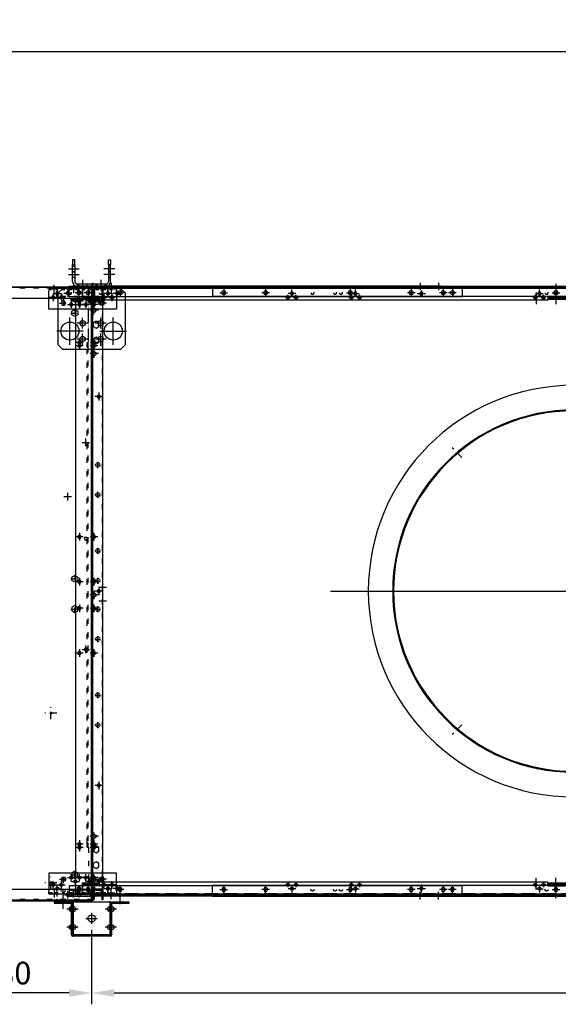
# Model space of a CAD drawing. Units: millimetres. Extents: x 0 to 13477, y -14193 to 9081.
# Drawn here: x 2785 to 3977, y 1954 to 4131 of the extents above; entities that cross this region are included whole.
import ezdxf

# ---------------------------------------------------------------- set-up
doc = ezdxf.new("R2010")
doc.units = ezdxf.units.MM
for name, pattern in [('ACAD_ISO03W100', [30, 12, -18]), ('DASHDOT', [1, 0.5, -0.25, 0, -0.25]), ('DASHED', [0.75, 0.5, -0.25]), ('TRATTOPUNTO', [25.4, 12.7, -6.35, 0, -6.35])]:
    doc.linetypes.add(name, pattern=pattern)
for name, color, linetype in [('1', 1, 'ACAD_ISO03W100'), ('A', 2, 'TRATTOPUNTO'), ('assi', 2, 'DASHDOT'), ('Centro', 2, 'Continuous'), ("Linea d'asse", 2, 'Continuous'), ('Q', 4, 'Continuous'), ('Spigoli nascosti', 1, 'ACAD_ISO03W100'), ('Spigoli visibili', 255, 'Continuous')]:
    doc.layers.add(name, color=color, linetype=linetype)
doc.styles.get("Standard").update_dxf_attribs({"font": 'txt.shx'})
doc.dimstyles.new('ISO-25', dxfattribs={"dimtxt": 2.5, "dimasz": 2.5, "dimexe": 1.25, "dimexo": 0.625, "dimtad": 1, "dimtxsty": 'Standard', "dimcen": 2.5, "dimadec": 0, "dimazin": 0, "dimtfac": 1, "dimtmove": 0, "dimatfit": 3, "dimfxl": 1, "dimarcsym": 0})

# ---------------------------------------------------------------- blocks, each defined once
blk = doc.blocks.new('A$C31D25E73')
for centre, radius in [((947.8, 112.5), 3.5), ((1621.2, 112.5), 3.5), ((1661.3, 96.6), 3.5), ((1661.3, -115.2), 3.5), ((610.8, -545.3), 400.5), ((610.8, -545.3), 398.5), ((1661.3, -545.3), 3.5), ((1661.3, -975.2), 3.5), ((1661.3, -1187), 3.5), ((947.8, -1203), 3.5), ((1621.2, -1203), 3.5)]:
    blk.add_circle(centre, radius)
at = {"layer": 'A'}
for p, q in [((858.2, -249.7), (879.5, -228.4)), ((858.2, -840.8), (879.5, -862.1))]:
    blk.add_line(p, q, dxfattribs=at)
at = {"layer": 'Centro', "lineweight": 25}
for p, q in [((956.8, 112.5), (938.8, 112.5)), ((947.8, 119.5), (947.8, 104.6)), ((1612.2, 112.5), (1630.2, 112.5)), ((1621.2, 121), (1621.2, 104.6)), ((1652.3, 96.6), (1670.3, 96.6)), ((1661.3, 105.6), (1661.3, 87.6)), ((1661.3, -106.2), (1661.3, -124.2)), ((1652.3, -115.2), (1670.3, -115.2)), ((1661.3, -536.2), (1661.3, -554.2)), ((1148.5, -545.3), (67.2, -545.3)), ((1652.3, -545.3), (1670.3, -545.3)), ((1652.3, -975.2), (1670.3, -975.2)), ((1661.3, -966.2), (1661.3, -984.2)), ((947.8, -1211.5), (947.8, -1194)), ((1621.2, -1211.5), (1621.2, -1194)), ((1652.3, -1187), (1670.3, -1187)), ((1661.3, -1178), (1661.3, -1196)), ((956.8, -1203), (938.8, -1203)), ((1612.2, -1203), (1630.2, -1203))]:
    blk.add_line(p, q, dxfattribs=at)
at = {"layer": 'Spigoli visibili', "linetype": 'Continuous', "lineweight": 25}
for p, q in [((1642.2, 125.5), (-420.7, 125.5)), ((-420.7, 124), (1642.2, 124)), ((1642.2, 125.5), (1674.2, 125.5)), ((1642.2, 124), (1642.2, 125.5)), ((1674.2, 124), (1642.2, 124)), ((1674.2, 125.5), (1674.2, 124)), ((1674.2, 122.5), (1674.2, 124)), ((1675.7, 122.5), (1674.2, 122.5)), ((1675.7, 122.5), (1677.2, 122.5)), ((1675.7, 91.6), (1675.7, 122.5)), ((1677.2, 122.5), (1677.2, 91.6)), ((1675.7, 91.6), (1675.7, -1182.1)), ((1677.2, 91.6), (1675.7, 91.6)), ((1677.2, -1182.1), (1677.2, 91.6)), ((1675.7, -1213), (1675.7, -1182.1)), ((1675.7, -1182.1), (1677.2, -1182.1)), ((1677.2, -1182.1), (1677.2, -1213)), ((1642.2, -1214.5), (-420.7, -1214.5)), ((-420.7, -1216), (1642.2, -1216)), ((1642.2, -1214.5), (1674.2, -1214.5)), ((1674.2, -1216), (1642.2, -1216)), ((1674.2, -1213), (1675.7, -1213)), ((1674.2, -1213), (1674.2, -1214.5)), ((1674.2, -1214.5), (1674.2, -1216)), ((1677.2, -1213), (1675.7, -1213))]:
    blk.add_line(p, q, dxfattribs=at)
blk.add_circle((610.2, -545.3), 455, dxfattribs=at)
blk = doc.blocks.new('A$C19E86322')
for p, q in [((404.3, 17.9), (395.8, 17.9)), ((1705.3, 17.9), (1713.8, 17.9))]:
    blk.add_line(p, q)
for points in [[(422.7, 5.4), (420.1, 0.9), (422.7, -3.6), (427.9, -3.6), (430.5, 0.9), (427.9, 5.4)], [(518.7, 5.4), (516.1, 0.9), (518.7, -3.6), (523.9, -3.6), (526.5, 0.9), (523.9, 5.4)], [(1052.2, 5.4), (1049.6, 0.9), (1052.2, -3.6), (1057.4, -3.6), (1060, 0.9), (1057.4, 5.4)], [(1585.7, 5.4), (1583.1, 0.9), (1585.7, -3.6), (1590.9, -3.6), (1593.5, 0.9), (1590.9, 5.4)], [(1686.9, 5.4), (1689.5, 0.9), (1686.9, -3.6), (1681.7, -3.6), (1679.1, 0.9), (1681.7, 5.4)]]:
    blk.add_lwpolyline(points, close=True)
at = {"layer": '1'}
for p, q in [((1705.3, 19.4), (404.3, 19.4)), ((404.3, 17.9), (404.3, -11.1)), ((449.8, 5.6), (453.5, 12.1)), ((453.5, -0.9), (449.8, 5.6)), ((453.5, 12.1), (461, 12.1)), ((461, 12.1), (464.8, 5.6)), ((464.8, 5.6), (461, -0.9)), ((484.8, 5.6), (488.5, 12.1)), ((488.5, -0.9), (484.8, 5.6)), ((488.5, 12.1), (496, 12.1)), ((496, 12.1), (498.2, 8.4)), ((497.3, 1.4), (496, -0.9)), ((499.8, 5.6), (497.3, 1.4)), ((498.2, 8.4), (499.8, 5.6)), ((1609.8, 5.6), (1611.3, 8.4)), ((1612.2, 1.4), (1609.8, 5.6)), ((1611.3, 8.4), (1613.5, 12.1)), ((1613.5, 12.1), (1621, 12.1)), ((1621, 12.1), (1624.8, 5.6)), ((1624.8, 5.6), (1621, -0.9)), ((1644.8, 5.6), (1648.5, 12.1)), ((1648.5, -0.9), (1644.8, 5.6)), ((1648.5, 12.1), (1656, 12.1)), ((1656, 12.1), (1659.8, 5.6)), ((1659.8, 5.6), (1656, -0.9)), ((496.8, -11.1), (404.3, -11.1)), ((461, -0.9), (453.5, -0.9)), ((496, -0.9), (488.5, -0.9)), ((496.8, -11.1), (496.8, -12.6)), ((496.8, -14.1), (496.8, -12.6)), ((506.8, -12.6), (496.8, -12.6)), ((496.8, -14.1), (506.8, -14.1)), ((1602.8, -12.6), (506.8, -12.6)), ((506.8, -14.1), (1602.8, -14.1)), ((1612.8, -12.6), (1602.8, -12.6)), ((1602.8, -14.1), (1612.8, -14.1)), ((1612.8, -11.1), (1612.8, -11.1)), ((1612.8, -12.6), (1612.8, -11.1)), ((1612.8, -14.1), (1612.8, -12.6)), ((1621, -0.9), (1613.5, -0.9)), ((1656, -0.9), (1648.5, -0.9))]:
    blk.add_line(p, q, dxfattribs=at)
at = {"layer": '1', "ltscale": 0.1}
for centre in [(767.3, 9.7), (833.3, 9.7), (957.3, 9.7), (1023.3, 9.7), (1086.3, 9.7), (1152.3, 9.7), (1276.3, 9.7), (1342.3, 9.7)]:
    blk.add_circle(centre, 5, dxfattribs=at)
at = {"layer": 'A'}
for p, q in [((760.4, 9.7), (774.1, 9.7)), ((767.3, 2.8), (767.3, 16.5)), ((826.4, 9.7), (840.1, 9.7)), ((833.3, 2.8), (833.3, 16.5)), ((950.4, 9.7), (964.1, 9.7)), ((957.3, 2.8), (957.3, 16.5)), ((1016.4, 9.7), (1030.1, 9.7)), ((1023.3, 2.8), (1023.3, 16.5)), ((1079.4, 9.7), (1093.1, 9.7)), ((1086.3, 2.8), (1086.3, 16.5)), ((1145.4, 9.7), (1159.1, 9.7)), ((1152.3, 2.8), (1152.3, 16.5)), ((1269.4, 9.7), (1283.1, 9.7)), ((1276.3, 2.8), (1276.3, 16.5)), ((1335.4, 9.7), (1349.1, 9.7)), ((1342.3, 2.8), (1342.3, 16.5))]:
    blk.add_line(p, q, dxfattribs=at)
at = {"layer": 'assi'}
for p, q in [((434.4, 0.9), (416.1, 0.9)), ((425.3, 10.8), (425.3, -9)), ((530.4, 0.9), (512.1, 0.9)), ((521.3, 10.8), (521.3, -9)), ((1063.9, 0.9), (1045.6, 0.9)), ((1054.8, 10.8), (1054.8, -9)), ((1597.4, 0.9), (1579.1, 0.9)), ((1588.3, 10.8), (1588.3, -9)), ((1675.1, 0.9), (1693.4, 0.9)), ((1684.3, 10.8), (1684.3, -9))]:
    blk.add_line(p, q, dxfattribs=at)
at = {"layer": 'Centro', "lineweight": 25}
for p, q in [((1041, 28.7), (1041, 11.7)), ((1071, 28.7), (1071, 11.7)), ((413, 0.9), (396, 0.9)), ((404.5, -7.6), (404.5, 9.4)), ((504.8, 0.9), (487.8, 0.9)), ((512.3, 0.9), (495.3, 0.9)), ((496.3, 9.4), (496.3, -7.6)), ((503.8, 9.4), (503.8, -7.6)), ((934.8, 0.9), (917.8, 0.9)), ((926.3, 9.4), (926.3, -7.6)), ((1034, 0.9), (1017, 0.9)), ((1025.5, 9.4), (1025.5, -7.6)), ((1092.6, 0.9), (1075.6, 0.9)), ((1084.1, 9.4), (1084.1, -7.6)), ((1191.8, 0.9), (1174.8, 0.9)), ((1183.3, 9.4), (1183.3, -7.6)), ((1614.3, 0.9), (1597.3, 0.9)), ((1621.8, 0.9), (1604.8, 0.9)), ((1605.8, 9.4), (1605.8, -7.6)), ((1613.3, 9.4), (1613.3, -7.6)), ((1696.6, 0.9), (1713.6, 0.9)), ((1713.6, 4.9), (1701.6, 4.9)), ((1705.1, -7.6), (1705.1, 9.4)), ((413, -31.1), (396, -31.1)), ((408.3, -35.1), (396.4, -35.1)), ((404.5, -39.6), (404.5, -22.6)), ((504.8, -31.1), (487.8, -31.1)), ((512.3, -31.1), (495.3, -31.1)), ((496.3, -22.6), (496.3, -39.6)), ((503.8, -22.6), (503.8, -39.6)), ((934.8, -31.1), (917.8, -31.1)), ((926.3, -22.6), (926.3, -39.6)), ((1034, -31.1), (1017, -31.1)), ((1025.5, -22.6), (1025.5, -39.6)), ((1092.5, -31.1), (1075.5, -31.1)), ((1084.1, -22.6), (1084.1, -39.6)), ((1191.8, -31.1), (1174.8, -31.1)), ((1183.3, -22.6), (1183.3, -39.6)), ((1614.3, -31.1), (1597.3, -31.1)), ((1621.8, -31.1), (1604.8, -31.1)), ((1605.8, -22.6), (1605.8, -39.6)), ((1613.3, -22.6), (1613.3, -39.6)), ((1696.6, -31.1), (1713.6, -31.1)), ((1713.4, -35.1), (1701.5, -35.1)), ((1705.1, -39.6), (1705.1, -22.6))]:
    blk.add_line(p, q, dxfattribs=at)
at = {"layer": 'Spigoli nascosti', "color": 1, "linetype": 'DASHED', "lineweight": 25, "true_color": 0xff0000}
for p, q in [((389, 20.9), (389, 19.4)), ((395.5, 20.9), (395.5, 19.4)), ((401.3, 8.4), (402.8, 8.4)), ((401.3, 1.4), (402.8, 1.4)), ((401.5, 20.9), (401.5, 19.4)), ((401.7, 4.9), (404.3, 4.9)), ((406, 20.9), (406, 19.4)), ((408, 20.9), (408, 19.4)), ((414, 20.9), (414, 19.4)), ((420.5, 20.9), (420.5, 19.4)), ((426.5, 20.9), (426.5, 19.4)), ((433, 20.9), (433, 19.4)), ((439, 20.9), (439, 19.4)), ((445.5, 20.9), (445.5, 19.4)), ((451.5, 20.9), (451.5, 19.4)), ((458, 20.9), (458, 19.4)), ((468.3, 20.9), (468.3, 19.4)), ((470.5, 20.9), (470.5, 19.4)), ((475.3, 20.9), (475.3, 19.4)), ((520.8, 20.9), (520.8, 19.4)), ((527.8, 20.9), (527.8, 19.4)), ((1001.5, 20.9), (1001.5, 19.4)), ((1010.8, 20.9), (1010.8, 19.4)), ((1014, 20.9), (1014, 19.4)), ((1017.8, 20.9), (1017.8, 19.4)), ((1020.5, 20.9), (1020.5, 19.4)), ((1026.5, 20.9), (1026.5, 19.4)), ((1033, 20.9), (1033, 19.4)), ((1037.5, 20.9), (1037.5, 19.4)), ((1039, 20.9), (1039, 19.4)), ((1044.5, 20.9), (1044.5, 19.4)), ((1045.5, 20.9), (1045.5, 19.4)), ((1051.5, 20.9), (1051.5, 19.4)), ((1058, 20.9), (1058, 19.4)), ((1060.6, 20.9), (1060.6, 19.4)), ((1064, 20.9), (1064, 19.4)), ((1067.5, 20.9), (1067.5, 19.4)), ((1067.6, 20.9), (1067.6, 19.4)), ((1070.5, 20.9), (1070.5, 19.4)), ((1074.5, 20.9), (1074.5, 19.4)), ((1076.5, 20.9), (1076.5, 19.4)), ((1083, 20.9), (1083, 19.4)), ((1089, 20.9), (1089, 19.4)), ((1091.8, 20.9), (1091.8, 19.4)), ((1095.5, 20.9), (1095.5, 19.4)), ((1098.8, 20.9), (1098.8, 19.4)), ((1101.5, 20.9), (1101.5, 19.4)), ((1108, 20.9), (1108, 19.4)), ((1120.5, 20.9), (1120.5, 19.4)), ((1581.8, 20.9), (1581.8, 19.4)), ((1588.8, 20.9), (1588.8, 19.4)), ((1613.5, -0.9), (1612.2, 1.4)), ((1634.3, 20.9), (1634.3, 19.4)), ((1641.3, 20.9), (1641.3, 19.4)), ((1651.5, 20.9), (1651.5, 19.4)), ((1664, 20.9), (1664, 19.4)), ((1670.5, 20.9), (1670.5, 19.4)), ((1676.5, 20.9), (1676.5, 19.4)), ((1683, 20.9), (1683, 19.4)), ((1689, 20.9), (1689, 19.4)), ((1695.5, 20.9), (1695.5, 19.4)), ((1701.5, 20.9), (1701.5, 19.4)), ((1703.5, 20.9), (1703.5, 19.4)), ((1705.3, 19.4), (1707.9, 19.4)), ((1708.3, 8.4), (1706.8, 8.4)), ((1708.3, 1.4), (1706.8, 1.4)), ((1708, 20.9), (1708, 19.4)), ((1714, 20.9), (1714, 19.4)), ((1720.5, 20.9), (1720.5, 19.4)), ((496.8, -11.1), (496.8, -11.1)), ((506.8, -14.1), (506.8, -12.6)), ((1602.8, -14.1), (1602.8, -12.6)), ((401.3, -31.6), (402.8, -31.6)), ((401.3, -38.6), (402.8, -38.6)), ((1708.3, -31.6), (1706.8, -31.6)), ((1708.3, -38.6), (1706.8, -38.6))]:
    blk.add_line(p, q, dxfattribs=at)
at = {"layer": 'Spigoli nascosti', "color": 1, "linetype": 'DASHED', "lineweight": 25}
for p, q in [((401.3, 17.9), (401.3, -40.1)), ((402.8, -40), (402.8, 17.9)), ((1705.3, 17.9), (1705.3, -11.1)), ((1706.8, 17.9), (1706.8, -40.1)), ((1708.3, -40.1), (1708.3, 17.9)), ((1612.8, -11.1), (1705.3, -11.1))]:
    blk.add_line(p, q, dxfattribs=at)
at = {"layer": 'Spigoli visibili', "color": 7, "linetype": 'Continuous', "lineweight": 25, "true_color": 0xffffff}
for p, q in [((404.3, 20.9), (380.3, 20.9)), ((380.3, 20.9), (380.3, 19.4)), ((380.3, 19.4), (401.7, 19.4)), ((395.8, -40.1), (395.8, 17.9)), ((404.3, 20.9), (1705.3, 20.9)), ((404.3, 17.9), (404.3, 20.9)), ((404.3, 20.9), (404.3, 20.9)), ((404.3, 4.9), (404.3, 4.9)), ((1705.3, 20.9), (1705.3, 20.9)), ((1705.3, 20.9), (1705.3, 17.9)), ((1729.3, 20.9), (1705.3, 20.9)), ((1705.3, 19.4), (1705.3, 19.4)), ((1707.9, 19.4), (1729.3, 19.4)), ((1713.8, 17.9), (1713.8, -40.1)), ((1729.3, 20.9), (1729.3, 19.4)), ((1713.8, -40.1), (395.8, -40.1)), ((401.3, -40.1), (401.3, -51.1)), ((402.8, -51.1), (402.8, -40.1)), ((1706.8, -40.1), (1706.8, -51.1)), ((1708.3, -51.1), (1708.3, -40.1)), ((401.3, -51.1), (402.8, -51.1)), ((1708.3, -51.1), (1706.8, -51.1))]:
    blk.add_line(p, q, dxfattribs=at)
for centre in [(404.5, 0.9), (496.3, 0.9), (503.8, 0.9), (926.3, 0.9), (1025.5, 0.9), (1084.1, 0.9), (1183.3, 0.9), (1605.8, 0.9), (1613.3, 0.9), (1705.1, 0.9), (404.5, -31.1), (496.3, -31.1), (503.8, -31.1), (926.3, -31.1), (1025.5, -31.1), (1084.1, -31.1), (1183.3, -31.1), (1605.8, -31.1), (1613.3, -31.1), (1705.1, -31.1)]:
    blk.add_circle(centre, 3.5, dxfattribs=at)
for centre, radius, start, end in [((404.3, 17.9), 3, 90, 180), ((404.3, 17.9), 1.5, 90, 180), ((1705.3, 17.9), 3, 0, 90), ((1705.3, 17.9), 1.5, 0, 90)]:
    blk.add_arc(centre, radius, start, end, dxfattribs=at)
blk = doc.blocks.new('jjjj')
for p, q in [((-286.5, 26), (780, 26)), ((-286.5, 23), (-286.5, 26)), ((-286.5, 26), (-286.5, 0)), ((-286.5, 23), (-286.5, 0)), ((780, 26), (1846.5, 26)), ((1846.5, 26), (1846.5, 0)), ((-249.5, 6.4), (-286.5, 6.4)), ((-286.5, 6), (-249.5, 6)), ((-286.5, 4.5), (-249.5, 4.5)), ((-286.5, 3.5), (-249.5, 3.5)), ((-286.5, 3), (-249.5, 3)), ((-286.5, 1.5), (-249.5, 1.5)), ((-249.5, 0), (-286.5, 0)), ((-249.5, 6.4), (-249.5, -2)), ((743, 6.4), (780, 6.4)), ((743, 6.4), (743, -2)), ((743, 3), (780, 3)), ((780, 0), (743, 0)), ((743.1, 6), (780, 6)), ((743.1, 4.5), (780, 4.5)), ((743.1, 3.5), (780, 3.5)), ((743.1, 1.5), (780, 1.5)), ((817, 6.4), (780, 6.4)), ((780, 6), (817, 6)), ((780, 4.5), (817, 4.5)), ((780, 3.5), (817, 3.5)), ((780, 3), (817, 3)), ((780, 1.5), (817, 1.5)), ((817, 0), (780, 0)), ((817, 6.4), (817, -2)), ((1809.5, 6.4), (1846.5, 6.4)), ((1809.5, 6.4), (1809.5, -2)), ((1809.5, 3), (1846.5, 3)), ((1846.5, 0), (1809.5, 0)), ((1809.6, 6), (1846.5, 6)), ((1809.6, 4.5), (1846.5, 4.5)), ((1809.6, 3.5), (1846.5, 3.5)), ((1809.6, 1.5), (1846.5, 1.5)), ((-249.5, -2), (743, -2)), ((817, -2), (1809.5, -2))]:
    blk.add_line(p, q)
at = {"layer": 'Centro', "lineweight": 25}
for p, q in [((760, 33.8), (760, 17)), ((800, 33.8), (800, 17)), ((1826.5, 33.8), (1826.5, 17)), ((-266.5, 14.8), (-266.5, -11.2)), ((-234, 4.2), (-245, 4.2)), ((-239.5, -1.3), (-239.5, 9.6)), ((-222.1, 12.8), (-238.9, 12.8)), ((-230.5, 4.4), (-230.5, 21.2)), ((-216, 4.2), (-227, 4.2)), ((-223.5, 14.8), (-223.5, -11.2)), ((-221.5, -1.3), (-221.5, 9.6)), ((173, 4.2), (162, 4.2)), ((167.5, -1.3), (167.5, 9.6)), ((184.9, 12.8), (168.1, 12.8)), ((176.5, 4.4), (176.5, 21.2)), ((191, 4.2), (180, 4.2)), ((185.5, -1.3), (185.5, 9.6)), ((313.5, 4.2), (302.5, 4.2)), ((308, -1.3), (308, 9.6)), ((308.6, 12.8), (325.4, 12.8)), ((317, 4.4), (317, 21.2)), ((331.5, 4.2), (320.5, 4.2)), ((326, -1.3), (326, 9.6)), ((720.5, 4.2), (709.5, 4.2)), ((715, -1.3), (715, 9.6)), ((715.6, 12.8), (732.4, 12.8)), ((724, 4.4), (724, 21.2)), ((738.5, 4.2), (727.5, 4.2)), ((733, -1.3), (733, 9.6)), ((760, 10.1), (760, -6.7)), ((800, 14.8), (800, -11.2)), ((832.5, 4.2), (821.5, 4.2)), ((827, -1.3), (827, 9.6)), ((844.4, 12.8), (827.6, 12.8)), ((836, 4.4), (836, 21.2)), ((850.5, 4.2), (839.5, 4.2)), ((843, 14.8), (843, -11.2)), ((845, -1.3), (845, 9.6)), ((1239.5, 4.2), (1228.5, 4.2)), ((1234, -1.3), (1234, 9.6)), ((1251.4, 12.8), (1234.6, 12.8)), ((1243, 4.4), (1243, 21.2)), ((1257.5, 4.2), (1246.5, 4.2)), ((1252, -1.3), (1252, 9.6)), ((1380, 4.2), (1369, 4.2)), ((1374.5, -1.3), (1374.5, 9.6)), ((1375.1, 12.8), (1391.9, 12.8)), ((1383.5, 4.4), (1383.5, 21.2)), ((1398, 4.2), (1387, 4.2)), ((1392.5, -1.3), (1392.5, 9.6)), ((1787, 4.2), (1776, 4.2)), ((1781.5, -1.3), (1781.5, 9.6)), ((1782.1, 12.8), (1798.9, 12.8)), ((1790.5, 4.4), (1790.5, 21.2)), ((1805, 4.2), (1794, 4.2)), ((1799.5, -1.3), (1799.5, 9.6)), ((1826.5, 10.1), (1826.5, -6.7))]:
    blk.add_line(p, q, dxfattribs=at)
at = {"layer": 'Spigoli nascosti', "color": 1, "linetype": 'DASHED', "lineweight": 25}
blk.add_line((-286.5, 24.5), (1846.5, 24.5), dxfattribs=at)
at = {"layer": 'Spigoli nascosti', "color": 1, "lineweight": 25, "true_color": 0xff0000}
for p, q in [((-274.5, 26), (-274.5, 24.5)), ((-274, 26), (-274, 24.5)), ((-270.3, 26), (-270.3, 24.5)), ((-269.9, 26), (-269.9, 24.5)), ((-263.1, 26), (-263.1, 24.5)), ((-262.7, 26), (-262.7, 24.5)), ((-259, 26), (-259, 24.5)), ((-258.5, 26), (-258.5, 24.5)), ((-231.5, 26), (-231.5, 24.5)), ((-231, 26), (-231, 24.5)), ((-227.3, 26), (-227.3, 24.5)), ((-219.7, 26), (-219.7, 24.5)), ((-216, 26), (-216, 24.5)), ((-215.5, 26), (-215.5, 24.5)), ((-69.9, 26), (-69.9, 24.5)), ((-63.1, 26), (-63.1, 24.5)), ((556.6, 26), (556.6, 24.5)), ((563.4, 26), (563.4, 24.5)), ((589.6, 26), (589.6, 24.5)), ((596.4, 26), (596.4, 24.5)), ((709.5, 26), (709.5, 24.5)), ((713.2, 26), (713.2, 24.5)), ((720.8, 26), (720.8, 24.5)), ((724.5, 26), (724.5, 24.5)), ((725, 26), (725, 24.5)), ((752, 26), (752, 24.5)), ((752.5, 26), (752.5, 24.5)), ((756.2, 26), (756.2, 24.5)), ((756.6, 26), (756.6, 24.5)), ((763.4, 26), (763.4, 24.5)), ((763.8, 26), (763.8, 24.5)), ((767.5, 26), (767.5, 24.5)), ((768, 26), (768, 24.5)), ((792, 26), (792, 24.5)), ((792.5, 26), (792.5, 24.5)), ((796.2, 26), (796.2, 24.5)), ((796.6, 26), (796.6, 24.5)), ((803.4, 26), (803.4, 24.5)), ((803.8, 26), (803.8, 24.5)), ((807.5, 26), (807.5, 24.5)), ((808, 26), (808, 24.5)), ((835, 26), (835, 24.5)), ((835.5, 26), (835.5, 24.5)), ((839.2, 26), (839.2, 24.5)), ((846.8, 26), (846.8, 24.5)), ((850.5, 26), (850.5, 24.5)), ((851, 26), (851, 24.5)), ((963.1, 26), (963.1, 24.5)), ((969.9, 26), (969.9, 24.5)), ((996.6, 26), (996.6, 24.5)), ((1003.4, 26), (1003.4, 24.5)), ((1496.6, 26), (1496.6, 24.5)), ((1503.4, 26), (1503.4, 24.5)), ((1623.1, 26), (1623.1, 24.5)), ((1629.9, 26), (1629.9, 24.5)), ((1656.1, 26), (1656.1, 24.5)), ((1662.9, 26), (1662.9, 24.5)), ((1776, 26), (1776, 24.5)), ((1779.7, 26), (1779.7, 24.5)), ((1787.3, 26), (1787.3, 24.5)), ((1791, 26), (1791, 24.5)), ((1791.5, 26), (1791.5, 24.5)), ((1818.5, 26), (1818.5, 24.5)), ((1819, 26), (1819, 24.5)), ((1822.7, 26), (1822.7, 24.5)), ((1823.1, 26), (1823.1, 24.5)), ((1829.9, 26), (1829.9, 24.5)), ((1830.3, 26), (1830.3, 24.5)), ((1834, 26), (1834, 24.5)), ((1834.5, 26), (1834.5, 24.5)), ((-269.9, 4.5), (-269.9, 3)), ((-269.9, 1.5), (-269.9, 0)), ((-263.1, 4.5), (-263.1, 3)), ((-263.1, 1.5), (-263.1, 0)), ((756.6, 4.5), (756.6, 3)), ((756.6, 1.5), (756.6, 0)), ((763.4, 4.5), (763.4, 3)), ((763.4, 1.5), (763.4, 0)), ((796.6, 4.5), (796.6, 3)), ((796.6, 1.5), (796.6, 0)), ((803.4, 4.5), (803.4, 3)), ((803.4, 1.5), (803.4, 0)), ((1823.1, 4.5), (1823.1, 3)), ((1823.1, 1.5), (1823.1, 0)), ((1829.9, 4.5), (1829.9, 3)), ((1829.9, 1.5), (1829.9, 0))]:
    blk.add_line(p, q, dxfattribs=at)
for centre in [(-246.5, 14.5), (208.5, 14.5), (221.5, 14.5), (271.5, 14.5), (740, 14.5), (820, 14.5), (1275, 14.5), (1288, 14.5), (1338, 14.5), (1806.5, 14.5)]:
    blk.add_circle(centre, 3.5, dxfattribs=at)
at = {"layer": 'Spigoli visibili', "color": 7, "lineweight": 25, "true_color": 0xffffff}
for centre in [(-239.5, 4.2), (-230.5, 12.8), (-221.5, 4.2), (167.5, 4.2), (176.5, 12.8), (185.5, 4.2), (308, 4.2), (317, 12.8), (326, 4.2), (715, 4.2), (724, 12.8), (733, 4.2), (827, 4.2), (836, 12.8), (845, 4.2), (1234, 4.2), (1243, 12.8), (1252, 4.2), (1374.5, 4.2), (1383.5, 12.8), (1392.5, 4.2), (1781.5, 4.2), (1790.5, 12.8), (1799.5, 4.2)]:
    blk.add_circle(centre, 3.4, dxfattribs=at)
blk = doc.blocks.new('LineaAsse2d11')
at = {"layer": "Linea d'asse", "lineweight": 25}
blk.add_line((1373.9, 1203.1), (1373.9, 1185.1), dxfattribs=at)
blk = doc.blocks.new('LineaAsse2d10')
at = {"layer": "Linea d'asse", "lineweight": 25}
blk.add_line((1333.9, 1203.1), (1333.9, 1185.1), dxfattribs=at)
blk = doc.blocks.new('LineaAsse2d9')
at = {"layer": "Linea d'asse", "lineweight": 25}
blk.add_line((1290.9, 1203.1), (1290.9, 1185.1), dxfattribs=at)
blk = doc.blocks.new('LineaAsse2d12')
at = {"layer": "Linea d'asse", "lineweight": 25}
blk.add_line((1416.9, 1185.1), (1416.9, 1203.1), dxfattribs=at)
blk = doc.blocks.new('A$C7BB128EE')
for p, q in [((180.7, -10.6), (30.7, -10.6)), ((30.7, -17.3), (30.7, -10.6)), ((30.7, -17.3), (30.7, -56.8)), ((180.7, -10.6), (180.7, -17.3)), ((180.7, -56.8), (180.7, -17.3)), ((30.7, -39.3), (30.7, -39.3)), ((180.7, -39.3), (180.7, -39.3)), ((30.7, -56.8), (180.7, -56.8))]:
    blk.add_line(p, q)
for points in [[(59.6, -39.1), (57, -43.6), (59.6, -48.1), (64.8, -48.1), (67.4, -43.6), (64.8, -39.1)], [(150.8, -39.1), (153.4, -43.6), (150.8, -48.1), (145.6, -48.1), (143, -43.6), (145.6, -39.1)]]:
    blk.add_lwpolyline(points, close=True)
for centre, radius in [((49.7, -22.3), 3.4), ((161.7, -22.3), 3.4), ((40.7, -30.8), 3.4), ((58.7, -30.8), 3.4), ((80.7, -46.8), 3.5), ((89.7, -38.3), 3.5), ((98.7, -46.8), 3.5), ((112.7, -46.8), 3.5), ((121.7, -38.3), 3.5), ((130.7, -46.8), 3.5), ((152.7, -30.8), 3.4), ((170.7, -30.8), 3.4)]:
    blk.add_circle(centre, radius)
at = {"layer": 'A', "lineweight": 25}
for p, q in [((62.2, -34.6), (62.2, -52.6)), ((148.2, -34.6), (148.2, -52.6)), ((53.2, -43.6), (71.2, -43.6)), ((157.2, -43.6), (139.2, -43.6))]:
    blk.add_line(p, q, dxfattribs=at)
at = {"layer": 'Centro', "lineweight": 25}
for p, q in [((49.7, -13.2), (49.7, -30.7)), ((161.7, -13.2), (161.7, -30.7)), ((32.3, -30.8), (49.1, -30.8)), ((40.7, -22.4), (40.7, -39.2)), ((41.3, -22.3), (58.1, -22.3)), ((50.3, -30.8), (67.1, -30.8)), ((58.7, -22.4), (58.7, -39.2)), ((80.7, -38.4), (80.7, -54.2)), ((81.3, -38.3), (98.1, -38.3)), ((89.7, -29.9), (89.7, -46.7)), ((98.7, -38.4), (98.7, -54.2)), ((112.7, -38.4), (112.7, -54.2)), ((130.1, -38.3), (113.3, -38.3)), ((121.7, -29.9), (121.7, -46.7)), ((130.7, -38.4), (130.7, -54.2)), ((161.1, -30.8), (144.3, -30.8)), ((152.7, -22.4), (152.7, -39.2)), ((170.1, -22.3), (153.3, -22.3)), ((179.1, -30.8), (162.3, -30.8)), ((170.7, -22.4), (170.7, -39.2)), ((72.3, -46.8), (89.1, -46.8)), ((90.3, -46.8), (107.1, -46.8)), ((121.1, -46.8), (104.3, -46.8)), ((139.1, -46.8), (122.3, -46.8))]:
    blk.add_line(p, q, dxfattribs=at)
at = {"layer": 'Spigoli nascosti', "lineweight": 25, "ltscale": 0.5}
blk.add_line((180.7, -13.6), (30.7, -13.6), dxfattribs=at)
at = {"layer": 'Spigoli nascosti', "color": 1, "lineweight": 25, "true_color": 0xff0000}
for p, q in [((35.2, -10.6), (35.2, -13.6)), ((39, -10.6), (39, -13.6)), ((46.5, -10.6), (46.5, -13.6)), ((50.2, -10.6), (50.2, -13.6)), ((78.2, -10.6), (78.2, -13.6)), ((82, -10.6), (82, -13.6)), ((82.3, -13.6), (82.3, -10.6)), ((89.1, -13.6), (89.1, -10.6)), ((89.5, -10.6), (89.5, -13.6)), ((93.2, -10.6), (93.2, -13.6)), ((118.2, -10.6), (118.2, -13.6)), ((122, -10.6), (122, -13.6)), ((122.3, -10.6), (122.3, -13.6)), ((129.1, -10.6), (129.1, -13.6)), ((129.5, -10.6), (129.5, -13.6)), ((133.2, -10.6), (133.2, -13.6)), ((161.2, -10.6), (161.2, -13.6)), ((165, -10.6), (165, -13.6)), ((172.5, -10.6), (172.5, -13.6)), ((176.2, -10.6), (176.2, -13.6))]:
    blk.add_line(p, q, dxfattribs=at)
at = {"layer": "Linea d'asse"}
for name in ['LineaAsse2d9', 'LineaAsse2d10', 'LineaAsse2d11', 'LineaAsse2d12']:
    blk.add_blockref(name, (-1248.2, -1206.3), dxfattribs=at)
blk = doc.blocks.new('sdasdasdas')
blk.add_line((1544, -12.8), (1544, 13.3))
for name, p in [('jjjj', (-302.5, -12.8)), ('A$C7BB128EE', (1438.3, 22.3))]:
    blk.add_blockref(name, p)
blk = doc.blocks.new('A$C2B641900')
for p, q in [((20, -18), (10, -18)), ((60, -18), (50, -18)), ((20, -23), (10, -23)), ((60, -23), (50, -23)), ((20, -103), (10, -103)), ((20, -108), (10, -108)), ((60, -103), (50, -103)), ((60, -108), (50, -108))]:
    blk.add_line(p, q)
for centre, start, end in [((15, -18), 0, 180), ((55, -18), 0, 180), ((15, -23), 180, 0), ((55, -23), 180, 0), ((15, -103), 0, 180), ((15, -108), 180, 0), ((55, -103), 0, 180), ((55, -108), 180, 0)]:
    blk.add_arc(centre, 5, start, end)
at = {"layer": 'Centro', "lineweight": 25}
for p, q in [((4.5, 0), (-15.5, 0)), ((14.5, -126), (-15.5, -126))]:
    blk.add_line(p, q, dxfattribs=at)
at = {"layer": "Linea d'asse"}
for p, q in [((15, -8), (15, -33)), ((55, -8), (55, -33)), ((23, -63), (48, -63)), ((35.5, -75.5), (35.5, -50.5)), ((15, -93), (15, -118)), ((55, -93), (55, -118))]:
    blk.add_line(p, q, dxfattribs=at)
at = {"layer": "Linea d'asse", "lineweight": 25}
for p, q in [((15, -17.4), (15, -29.4)), ((55, -13), (55, -25)), ((55, -17.4), (55, -29.4)), ((15, -107.9), (15, -95.9)), ((55, -107.9), (55, -95.9)), ((55, -112.5), (55, -100.5))]:
    blk.add_line(p, q, dxfattribs=at)
at = {"layer": 'Spigoli nascosti', "color": 1, "lineweight": 25, "true_color": 0xff0000}
for p, q in [((2, 10), (0, 10)), ((2, -10), (0, -10)), ((11.5, -18), (11.5, -20)), ((11.5, -20), (11.5, -23)), ((17, -18), (17, -20)), ((18.5, -18), (18.5, -20)), ((18.5, -20), (18.5, -23)), ((29, -18), (29, -20)), ((51.5, -18), (51.5, -20)), ((51.5, -20), (51.5, -23)), ((58.5, -18), (58.5, -20)), ((58.5, -20), (58.5, -23)), ((11.5, -103), (11.5, -106)), ((11.5, -106), (11.5, -108)), ((17, -106), (17, -108)), ((18.5, -103), (18.5, -106)), ((18.5, -106), (18.5, -108)), ((29, -106), (29, -108)), ((51.5, -103), (51.5, -106)), ((51.5, -106), (51.5, -108)), ((58.5, -103), (58.5, -106)), ((58.5, -106), (58.5, -108)), ((2, -116), (0, -116)), ((2, -136), (0, -136))]:
    blk.add_line(p, q, dxfattribs=at)
at = {"layer": 'Spigoli nascosti'}
for p, q in [((12, -23), (12, -18)), ((18, -23), (18, -18)), ((52, -23), (52, -18)), ((58, -23), (58, -18)), ((12, -108), (12, -103)), ((18, -108), (18, -103)), ((52, -108), (52, -103)), ((58, -108), (58, -103))]:
    blk.add_line(p, q, dxfattribs=at)
at = {"layer": 'Spigoli visibili', "color": 7, "lineweight": 25, "true_color": 0xffffff}
for p, q in [((0, 20), (0, 15)), ((2, 20), (0, 20)), ((0, 15), (2, 15)), ((0, 15), (0, -16)), ((2, 15), (2, 20)), ((2, -16), (2, 15)), ((72, -20), (-1, -20)), ((-1, -20), (-1, -23)), ((71, -18), (4, -18)), ((4, -20), (71, -20)), ((71, -20), (71, -18)), ((72, -20), (72, -23)), ((-1, -23), (72, -23)), ((-1, -26), (-1, -23)), ((-1, -100), (-1, -26)), ((72, -26), (72, -23)), ((72, -26), (72, -100)), ((73, -104), (73, -22)), ((75, -22), (75, -104)), ((-1, -100), (-1, -103)), ((72, -103), (-1, -103)), ((-1, -106), (-1, -103)), ((-1, -106), (72, -106)), ((71, -106), (4, -106)), ((4, -108), (71, -108)), ((71, -108), (71, -106)), ((72, -100), (72, -103)), ((72, -106), (72, -103)), ((0, -110), (0, -141)), ((2, -141), (2, -110)), ((2, -141), (0, -141)), ((0, -141), (0, -146)), ((0, -146), (2, -146)), ((2, -146), (2, -141))]:
    blk.add_line(p, q, dxfattribs=at)
at = {"layer": 'Spigoli visibili', "color": 7, "lineweight": 25}
blk.add_circle((35.5, -63), 8, dxfattribs=at)
at = {"layer": 'Spigoli visibili', "color": 7, "lineweight": 25, "true_color": 0xffffff}
for centre, radius, start, end in [((4, -16), 4, 180, 270), ((4, -16), 2, 180, 270), ((71, -22), 4, 0, 90), ((71, -22), 2, 360, 90), ((4, -110), 4, 90, 180), ((4, -110), 2, 90, 180), ((71, -104), 4, 270, 0), ((71, -104), 2, 270, 0)]:
    blk.add_arc(centre, radius, start, end, dxfattribs=at)
blk = doc.blocks.new('Centro2d10')
at = {"layer": 'Centro', "lineweight": 25}
for p, q in [((266.8, 763.8), (266.8, 746.8)), ((275.3, 755.3), (258.3, 755.3))]:
    blk.add_line(p, q, dxfattribs=at)
blk = doc.blocks.new('Centro2d9')
at = {"layer": 'Centro', "lineweight": 25}
for p, q in [((802.4, 744.7), (802.4, 727.9)), ((810.8, 736.3), (794, 736.3))]:
    blk.add_line(p, q, dxfattribs=at)
blk = doc.blocks.new('Centro2d8')
at = {"layer": 'Centro', "lineweight": 25}
for p, q in [((1909.2, 744.7), (1909.2, 727.9)), ((1917.6, 736.3), (1900.8, 736.3))]:
    blk.add_line(p, q, dxfattribs=at)
blk = doc.blocks.new('AS')
at = {"layer": 'A'}
for p, q in [((-13.2, 0), (13.2, 0)), ((0, -13.2), (0, 13.2))]:
    blk.add_line(p, q, dxfattribs=at)
blk = doc.blocks.new('Centro2d7')
at = {"layer": 'Centro', "lineweight": 25}
for p, q in [((2444.8, 763.8), (2444.8, 746.8)), ((2453.3, 755.3), (2436.3, 755.3))]:
    blk.add_line(p, q, dxfattribs=at)
blk = doc.blocks.new('A$C76AF7ADE')
at = {"lineweight": 25}
for p, q in [((239.2, 13.2), (1597.2, 13.2)), ((239.2, 10.2), (239.2, 13.2)), ((239.2, -8.3), (239.2, 10.2)), ((1597.2, 10.2), (1597.2, 13.2)), ((1597.2, 10.2), (1597.2, -8.3)), ((1597.2, -8.3), (239.2, -8.3)), ((239.2, -8.3), (239.2, -367.8)), ((1597.2, -8.3), (1597.2, -367.8)), ((239.2, -367.8), (1597.2, -367.8))]:
    blk.add_line(p, q, dxfattribs=at)
for points in [[(293.4, -93.3), (289.6, -99.8), (293.4, -106.3), (300.9, -106.3), (304.7, -99.8), (300.9, -93.3)], [(880.9, -93.3), (877.1, -99.8), (880.9, -106.3), (888.4, -106.3), (892.2, -99.8), (888.4, -93.3)], [(955.4, -93.3), (959.2, -99.8), (955.4, -106.3), (947.9, -106.3), (944.1, -99.8), (947.9, -93.3)], [(1542.9, -93.3), (1546.7, -99.8), (1542.9, -106.3), (1535.4, -106.3), (1531.6, -99.8), (1535.4, -93.3)], [(293.4, -323.3), (289.6, -329.8), (293.4, -336.3), (300.9, -336.3), (304.7, -329.8), (300.9, -323.3)], [(880.9, -323.3), (877.1, -329.8), (880.9, -336.3), (888.4, -336.3), (892.2, -329.8), (888.4, -323.3)], [(955.4, -323.3), (959.2, -329.8), (955.4, -336.3), (947.9, -336.3), (944.1, -329.8), (947.9, -323.3)], [(1542.9, -323.3), (1546.7, -329.8), (1542.9, -336.3), (1535.4, -336.3), (1531.6, -329.8), (1535.4, -323.3)]]:
    blk.add_lwpolyline(points, close=True)
for centre in [(1182.2, -126.8), (1557.2, -126.8), (1182.2, -276.8), (1557.2, -276.8)]:
    blk.add_circle(centre, 2)
for centre, radius in [((253.2, -313.8), 3.5), ((1583.2, -313.8), 3.5), ((795.8, -353.8), 3.4), ((1041, -353.8), 3.4)]:
    blk.add_circle(centre, radius, dxfattribs=at)
at = {"layer": '1', "lineweight": 25}
for p, q in [((1597.2, 11.7), (239.2, 11.7)), ((239.2, -366.3), (1597.2, -366.3))]:
    blk.add_line(p, q, dxfattribs=at)
at = {"layer": '1', "color": 1, "lineweight": 25, "true_color": 0xff0000}
for centre in [(260.7, -4.8), (1575.7, -4.8)]:
    blk.add_circle(centre, 3.5, dxfattribs=at)
at = {"layer": 'A', "lineweight": 25}
for p, q in [((288.2, -99.8), (306.2, -99.8)), ((297.2, -90.8), (297.2, -108.8)), ((875.7, -99.8), (893.7, -99.8)), ((884.7, -90.8), (884.7, -108.8)), ((960.7, -99.8), (942.7, -99.8)), ((951.7, -90.8), (951.7, -108.8)), ((1548.2, -99.8), (1530.2, -99.8)), ((1539.2, -90.8), (1539.2, -108.8)), ((297.2, -320.8), (297.2, -338.8)), ((884.7, -320.8), (884.7, -338.8)), ((951.7, -320.8), (951.7, -338.8)), ((1539.2, -320.8), (1539.2, -338.8)), ((288.2, -329.8), (306.2, -329.8)), ((875.7, -329.8), (893.7, -329.8)), ((960.7, -329.8), (942.7, -329.8)), ((1548.2, -329.8), (1530.2, -329.8))]:
    blk.add_line(p, q, dxfattribs=at)
at = {"xscale": -1}
for p in [(1182.2, -126.8), (1557.2, -126.8), (1182.2, -276.8), (1557.2, -276.8)]:
    blk.add_blockref('AS', p, dxfattribs=at)
for name, p in [('Centro2d10', (436.3, -1069.2)), ('Centro2d7', (-861.7, -1069.2)), ('Centro2d9', (-219.2, -1090.2)), ('Centro2d8', (-868.2, -1090.2))]:
    blk.add_blockref(name, p)
blk = doc.blocks.new('A$C241F0BF1')
for p, q in [((-36, -27.2), (-36, -46.7)), ((-34.5, -46.7), (-34.5, -27.2)), ((-33, -24.2), (347, -24.2)), ((-33, -27.2), (-33, -24.2)), ((-33, -27.2), (-33, -48.2)), ((347, -24.2), (347, -27.2)), ((347, -48.2), (347, -27.2)), ((-34.5, -46.7), (-36, -46.7)), ((-33, -48.2), (347, -48.2))]:
    blk.add_line(p, q)
for centre in [(23, -36.7), (332, -36.7)]:
    blk.add_circle(centre, 3.5)
for centre, radius, start, end in [((-33, -27.2), 3, 90, 180), ((-33, -27.2), 1.5, 90, 180), ((-2, -35.7), 3.5, 278.912, 351.0926)]:
    blk.add_arc(centre, radius, start, end)
at = {"layer": 'Centro', "lineweight": 25}
for p, q in [((31.5, -36.7), (14.5, -36.7)), ((23, -28.2), (23, -45.2)), ((340.5, -36.7), (323.5, -36.7)), ((332, -28.2), (332, -45.2))]:
    blk.add_line(p, q, dxfattribs=at)
at = {"layer": 'Spigoli nascosti', "color": 1, "lineweight": 25, "true_color": 0xff0000}
for p, q in [((-36, -27.2), (-34.5, -27.2)), ((-33, -25.7), (347, -25.7)), ((-21, -24.2), (-21, -25.7)), ((-20.5, -24.2), (-20.5, -25.7)), ((-16.7, -24.2), (-16.7, -25.7)), ((-16.5, -24.2), (-16.5, -25.7)), ((-9.5, -24.2), (-9.5, -25.7)), ((-9.2, -24.2), (-9.2, -25.7)), ((-5.5, -24.2), (-5.5, -25.7)), ((-5, -24.2), (-5, -25.7)), ((22, -24.2), (22, -25.7)), ((22.5, -24.2), (22.5, -25.7)), ((26.3, -24.2), (26.3, -25.7)), ((33.8, -24.2), (33.8, -25.7)), ((37.5, -24.2), (37.5, -25.7)), ((38, -24.2), (38, -25.7)), ((47, -24.2), (47, -25.7)), ((47, -27.2), (47, -25.7)), ((47, -44.2), (47, -27.2)), ((-34.5, -43.7), (-36, -43.7)), ((-33, -44.2), (47, -44.2))]:
    blk.add_line(p, q, dxfattribs=at)
blk.add_circle((18, -35.7), 3.5, dxfattribs=at)
for start, end in [(90, 278.912), (351.0926, 90)]:
    blk.add_arc((-2, -35.7), 3.5, start, end, dxfattribs=at)
blk = doc.blocks.new('*D107')
at = {"layer": 'Defpoints', "color": 0, "transparency": 16777216}
for p in [(7320.2, 4060.8), (2564.2, 3564.3), (7320.2, 3552.9)]:
    blk.add_point(p, dxfattribs=at)
at = {"layer": 'Q', "color": 0, "lineweight": -2, "transparency": 16777216}
for p, q in [((2564.2, 3576.8), (2564.2, 4085.8)), ((7320.2, 3565.4), (7320.2, 4085.8)), ((2614.2, 4060.8), (7270.2, 4060.8))]:
    blk.add_line(p, q, dxfattribs=at)
at = {"layer": 'Q', "color": 0, "transparency": 16777216}
for points in [[(2614.2, 4069.1), (2614.2, 4052.4), (2564.2, 4060.8)], [(7270.2, 4069.1), (7270.2, 4052.4), (7320.2, 4060.8)]]:
    blk.add_solid(points, dxfattribs=at)
at = {"layer": 'Q', "color": 0, "transparency": 16777216, "insert": (4942.2, 4098.3), "char_height": 50, "attachment_point": 5}
blk.add_mtext('4756', dxfattribs=at)
blk = doc.blocks.new('*D108')
at = {"layer": 'Defpoints', "color": 0, "transparency": 16777216}
for p in [(2944.2, 2131.5), (7210.2, 2131.5), (7210.2, 1979)]:
    blk.add_point(p, dxfattribs=at)
at = {"layer": 'Q', "color": 0, "lineweight": -2, "transparency": 16777216}
for p, q in [((2944.2, 2119), (2944.2, 1954)), ((7210.2, 2119), (7210.2, 1954)), ((2994.2, 1979), (7160.2, 1979))]:
    blk.add_line(p, q, dxfattribs=at)
at = {"layer": 'Q', "color": 0, "transparency": 16777216}
for points in [[(2994.2, 1987.3), (2994.2, 1970.6), (2944.2, 1979)], [(7160.2, 1987.3), (7160.2, 1970.6), (7210.2, 1979)]]:
    blk.add_solid(points, dxfattribs=at)
at = {"layer": 'Q', "color": 0, "transparency": 16777216, "insert": (5077.2, 2016.5), "char_height": 50, "attachment_point": 5}
blk.add_mtext('4266', dxfattribs=at)
blk = doc.blocks.new('*D110')
at = {"layer": 'Defpoints', "color": 0, "transparency": 16777216}
for p in [(2564.2, 2182.5), (2944.2, 2036.5), (2564.2, 1979)]:
    blk.add_point(p, dxfattribs=at)
at = {"layer": 'Q', "color": 0, "lineweight": -2, "transparency": 16777216}
for p, q in [((2564.2, 2170), (2564.2, 1954)), ((2944.2, 2024), (2944.2, 1954)), ((2894.2, 1979), (2614.2, 1979))]:
    blk.add_line(p, q, dxfattribs=at)
at = {"layer": 'Q', "color": 0, "transparency": 16777216}
for points in [[(2614.2, 1987.3), (2614.2, 1970.6), (2564.2, 1979)], [(2894.2, 1987.3), (2894.2, 1970.6), (2944.2, 1979)]]:
    blk.add_solid(points, dxfattribs=at)
at = {"layer": 'Q', "color": 0, "transparency": 16777216, "insert": (2754.2, 2016.5), "char_height": 50, "attachment_point": 5}
blk.add_mtext('380', dxfattribs=at)
blk = doc.blocks.new('A$C3022673D')
for p, q in [((32.2, -38.7), (-15.8, -38.7)), ((-15.8, -38.7), (-15.8, -41.7)), ((-15.8, -41.7), (32.2, -41.7)), ((-15.8, -41.7), (-15.8, -44.7)), ((32.2, -38.7), (806.2, -38.7)), ((32.2, -41.7), (32.2, -38.7)), ((32.2, -41.7), (806.2, -41.7)), ((854.2, -38.7), (806.2, -38.7)), ((806.2, -38.7), (806.2, -41.7)), ((806.2, -41.7), (854.2, -41.7)), ((854.2, -41.7), (854.2, -38.7)), ((854.2, -44.7), (854.2, -41.7)), ((-15.8, -44.7), (-15.8, -61.7)), ((854.2, -61.7), (-15.8, -61.7)), ((2.7, -54.7), (2.7, -51.7)), ((9.7, -54.7), (9.7, -51.7)), ((22.7, -54.7), (22.7, -51.7)), ((29.7, -54.7), (29.7, -51.7)), ((93.7, -54.7), (93.7, -51.7)), ((100.7, -54.7), (100.7, -51.7)), ((415.7, -54.7), (415.7, -51.7)), ((422.7, -54.7), (422.7, -51.7)), ((737.7, -54.7), (737.7, -51.7)), ((744.7, -54.7), (744.7, -51.7)), ((808.7, -54.7), (808.7, -51.7)), ((815.7, -54.7), (815.7, -51.7)), ((828.7, -54.7), (828.7, -51.7)), ((835.7, -54.7), (835.7, -51.7)), ((854.2, -61.7), (854.2, -44.7))]:
    blk.add_line(p, q)
for centre, start, end in [((6.2, -51.7), 0, 180), ((6.2, -54.7), 180, 0), ((26.2, -51.7), 0, 180), ((26.2, -54.7), 180, 0), ((97.2, -51.7), 0, 180), ((97.2, -54.7), 180, 0), ((419.2, -51.7), 0, 180), ((419.2, -54.7), 180, 0), ((741.2, -51.7), 0, 180), ((741.2, -54.7), 180, 0), ((812.2, -51.7), 0, 180), ((812.2, -54.7), 180, 0), ((832.2, -51.7), 0, 180), ((832.2, -54.7), 180, 0)]:
    blk.add_arc(centre, 3.5, start, end)
at = {"layer": 'Centro', "lineweight": 25}
for p, q in [((37.2, -31.2), (37.2, -48)), ((77.2, -31.2), (77.2, -48)), ((761.2, -31.8), (761.2, -48.6)), ((801.2, -31.8), (801.2, -48.6)), ((-2.3, -53.2), (14.7, -53.2)), ((6.2, -44.7), (6.2, -61.7)), ((17.7, -53.2), (34.7, -53.2)), ((26.2, -44.7), (26.2, -61.7)), ((88.7, -53.2), (105.7, -53.2)), ((97.2, -44.7), (97.2, -61.7)), ((410.7, -53.2), (427.7, -53.2)), ((419.2, -44.7), (419.2, -61.7)), ((732.7, -53.2), (749.7, -53.2)), ((741.2, -44.7), (741.2, -61.7)), ((803.7, -53.2), (820.7, -53.2)), ((812.2, -44.7), (812.2, -61.7)), ((823.7, -53.2), (840.7, -53.2)), ((832.2, -44.7), (832.2, -61.7))]:
    blk.add_line(p, q, dxfattribs=at)
at = {"layer": 'Spigoli nascosti', "linetype": 'DASHED', "lineweight": 25}
for p, q in [((33.8, -38.7), (33.8, -41.7)), ((40.6, -38.7), (40.6, -41.7)), ((73.8, -38.7), (73.8, -41.7)), ((80.6, -38.7), (80.6, -41.7)), ((375.5, -38.7), (375.5, -41.7)), ((382.5, -38.7), (382.5, -41.7)), ((455.9, -38.7), (455.9, -41.7)), ((462.9, -38.7), (462.9, -41.7)), ((757.8, -38.7), (757.8, -41.7)), ((764.6, -38.7), (764.6, -41.7)), ((797.8, -38.7), (797.8, -41.7)), ((804.6, -38.7), (804.6, -41.7))]:
    blk.add_line(p, q, dxfattribs=at)
blk = doc.blocks.new('fdgdfgdfg')
for p, q in [((799.8, 0), (0, 0)), ((0, 0), (0, -23)), ((799.8, 0), (799.8, -3)), ((799.8, -3), (0, -3)), ((36.5, -16), (36.5, -13)), ((43.5, -16), (43.5, -13)), ((491.3, -16), (491.3, -13)), ((498.3, -16), (498.3, -13)), ((771.3, -16), (771.3, -13)), ((778.3, -16), (778.3, -13)), ((799.8, -3), (799.8, -6)), ((799.8, -6), (799.8, -23)), ((0, -23), (799.8, -23))]:
    blk.add_line(p, q)
for centre, start, end in [((40, -13), 0, 180), ((40, -16), 180, 0), ((494.8, -13), 0, 180), ((494.8, -16), 180, 0), ((774.8, -13), 0, 180), ((774.8, -16), 180, 0)]:
    blk.add_arc(centre, 3.5, start, end)
at = {"layer": 'Centro', "lineweight": 25}
for p, q in [((48.5, -14.5), (31.5, -14.5)), ((40, -6), (40, -23)), ((503.3, -14.5), (486.3, -14.5)), ((494.8, -6), (494.8, -23)), ((783.3, -14.5), (766.3, -14.5)), ((774.8, -6), (774.8, -23))]:
    blk.add_line(p, q, dxfattribs=at)
at = {"layer": 'Spigoli nascosti', "linetype": 'DASHED', "lineweight": 25}
for p, q in [((16.5, -3), (16.5, 0)), ((23.5, -3), (23.5, 0)), ((451.3, -3), (451.3, 0)), ((458.3, -3), (458.3, 0)), ((700.3, -3), (700.3, 0)), ((707.3, -3), (707.3, 0))]:
    blk.add_line(p, q, dxfattribs=at)
blk = doc.blocks.new('cop')
at = {"xscale": -1}
for name, p in [('A$C3022673D', (-262.8, 50.2)), ('fdgdfgdfg', (0, 11.5))]:
    blk.add_blockref(name, p, dxfattribs=at)
blk = doc.blocks.new('A$C33C01CF0')
at = {"lineweight": 25}
blk.add_line((43, 27), (53, 37), dxfattribs=at)
for p, q in [((43, 27), (43, -2.5)), ((38, -5), (38, -69))]:
    blk.add_line(p, q)
for centre, start, end in [((40.5, -2.5), 270, 0), ((40.5, -71.5), 0, 90)]:
    blk.add_arc(centre, 2.5, start, end)
at = {"layer": "Linea d'asse"}
for p, q in [((137.5, -19.1), (137.5, 40)), ((0, 14.5), (0, -9.7)), ((12.5, 14.5), (12.5, -9.7)), ((167.5, 10.9), (107.5, 10.9)), ((23.9, -17), (47.9, -17)), ((132, -17), (108, -17)), ((120, -5), (120, -29)), ((170, -17), (143, -17)), ((155, -5), (155, -29)), ((0, -88.5), (0, -64.3)), ((12.5, -88.5), (12.5, -64.3)), ((23.9, -57), (47.9, -57)), ((132, -57), (108, -57)), ((120, -45), (120, -69)), ((137.5, -54.9), (137.5, -114)), ((169, -57), (143, -57)), ((155, -45), (155, -69)), ((167.5, -84.9), (107.5, -84.9))]:
    blk.add_line(p, q, dxfattribs=at)
at = {"layer": 'Spigoli nascosti', "lineweight": 25}
for p, q in [((-6, 5), (-6, 0)), ((6, 5), (6, 0)), ((6.5, 5), (6.5, 0)), ((18.5, 5), (18.5, 0)), ((33, -5), (38, -5)), ((38, -7), (33, -7)), ((38, -5), (38, -69)), ((38, -5), (38, -69)), ((38, -25), (33, -25)), ((38, -27), (33, -27)), ((38, -47), (33, -47)), ((38, -65), (33, -65)), ((-6, -79), (-6, -74)), ((6, -79), (6, -74)), ((6.5, -79), (6.5, -74)), ((18.5, -79), (18.5, -74)), ((38, -67), (33, -67)), ((33, -69), (38, -69))]:
    blk.add_line(p, q, dxfattribs=at)
at = {"layer": 'Spigoli visibili', "lineweight": 25}
for p, q in [((53, 37), (168, 37)), ((168, 37), (178, 27)), ((178, 27), (178, -101)), ((40.5, -5), (38, -5)), ((40.5, -69), (38, -69)), ((43, -101), (43, -71.5)), ((53, -111), (43, -101)), ((178, -101), (168, -111)), ((168, -111), (53, -111))]:
    blk.add_line(p, q, dxfattribs=at)
at = {"layer": 'Spigoli visibili', "linetype": 'Continuous', "lineweight": 25}
for p, q in [((-20, 5), (-10, 5)), ((-20, 0), (-20, 5)), ((-10, 0), (-20, 0)), ((28, 5), (-10, 5)), ((-10, 5), (-10, 0)), ((-10, 0), (28, 0)), ((33, -69), (33, -5)), ((38, -5), (33, -5)), ((-10, -74), (-20, -74)), ((-20, -74), (-20, -79)), ((-20, -79), (-10, -79)), ((-10, -74), (28, -74)), ((-10, -79), (-10, -74)), ((28, -79), (-10, -79))]:
    blk.add_line(p, q, dxfattribs=at)
at = {"layer": 'Spigoli visibili', "lineweight": 25}
for centre, radius in [((137.5, 10.9), 20), ((120, -17), 6), ((155, -17), 6), ((120, -57), 6), ((137.5, -84.9), 20), ((155, -57), 6)]:
    blk.add_circle(centre, radius, dxfattribs=at)
at = {"layer": 'Spigoli visibili', "linetype": 'Continuous', "lineweight": 25}
for centre, radius, start, end in [((28, -5), 10, 0, 90), ((28, -5), 5, 0, 90), ((28, -69), 10, 270, 0), ((28, -69), 5, 270, 0)]:
    blk.add_arc(centre, radius, start, end, dxfattribs=at)

msp = doc.modelspace()

# ---------------------------------------------------------------- block references
for name, p, rotation in [('A$C33C01CF0', (2981.227, 3579.973), 270), ('sdasdasdas', (4468.269, 2209.597), 180), ('A$C241F0BF1', (2914.27, 2159.799), 180), ('A$C2B641900', (3007.227, 2179.541), 270)]:
    msp.add_blockref(name, p, dxfattribs=dict(rotation=rotation))
msp.add_blockref('cop', (4011.205, 3530.473))
at = {"xscale": -1}
for name, p, rotation in [('A$C76AF7ADE', (2577.42, 3779.63), 90), ('A$C19E86322', (2948.327, 1804.338), 270), ('cop', (4011.205, 2204.847), 180)]:
    msp.add_blockref(name, p, dxfattribs=dict(at, rotation=rotation))
for name, p in [('A$C241F0BF1', (2914.27, 3563.148)), ('sdasdasdas', (4468.269, 3525.723)), ('A$C31D25E73', (4621.477, 3412.911))]:
    msp.add_blockref(name, p, dxfattribs=at)

# ---------------------------------------------------------------- dimensions: what is measured, and where the dimension line sits
at = {"layer": 'Q'}
for base, p1, p2, picture, middle in [((7320.227, 4060.755), (2564.228, 3564.263), (7320.227, 3552.933), '*D107', (4942.228, 4098.255)), ((2564.228, 1978.965), (2944.227, 2036.503), (2564.228, 2182.477), '*D110', (2754.228, 2016.465)), ((7210.227, 1978.965), (2944.227, 2131.541), (7210.227, 2131.541), '*D108', (5077.227, 2016.465))]:
    dim = msp.add_linear_dim(base=base, p1=p1, p2=p2, dimstyle='ISO-25', override={"dimscale": 20}, dxfattribs=at)
    dim.commit()
    dim.dimension.update_dxf_attribs({"geometry": picture, "text_midpoint": middle})

doc.saveas('drawing.dxf')
